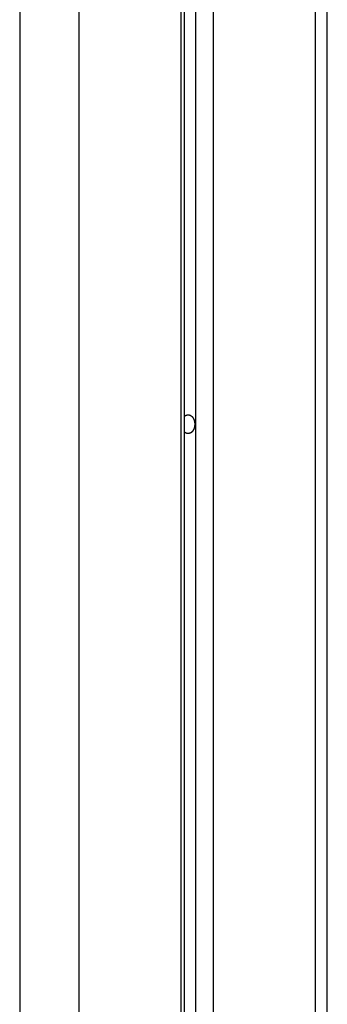
# Model space of a CAD drawing. Extents: x -53 to 53, y -23 to 23.
# Drawn here: x -13 to -13, y 1 to 3 of the extents above; entities that cross this region are included whole.
import ezdxf

# ---------------------------------------------------------------- set-up
doc = ezdxf.new("R2010")
doc.units = 0
doc.layers.get('0').update_dxf_attribs({"linetype": 'CONTINUOUS'})

msp = doc.modelspace()

# ---------------------------------------------------------------- linework, layer by layer
at = {"color": 0}
for points in [[(-12.6695, 4.0383), (-12.6695, -1.1702)], [(-12.6695, 4.0383), (-12.6695, -1.1702)], [(-12.6695, 4.0383), (-12.6695, -1.1702)], [(-12.6695, 4.0383), (-12.6695, -1.1702)], [(-12.6695, 4.0383), (-12.6695, -1.1702)], [(-12.6695, 4.0383), (-12.6695, -1.1702)], [(-12.6695, 4.0383), (-12.6695, -1.1702)], [(-12.6695, 4.0383), (-12.6695, -1.1702)], [(-12.6695, 4.0383), (-12.6695, -1.1702)], [(-12.6695, 4.0383), (-12.6695, -1.1702)], [(-12.6695, 4.0383), (-12.6695, -1.1702)], [(-12.6695, 4.0383), (-12.6695, -1.1702)], [(-12.6695, 4.0383), (-12.6695, -1.1702)], [(-12.6695, 4.0383), (-12.6695, -1.1702)], [(-12.6695, 4.0383), (-12.6695, -1.1702)], [(-12.6695, 4.0383), (-12.6695, -1.1702)], [(-12.6695, 4.0383), (-12.6695, -1.1702)], [(-12.6695, 4.0383), (-12.6695, -1.1702)], [(-12.6695, 4.0383), (-12.6695, -1.1702)], [(-12.6695, 4.0383), (-12.6695, -1.1702)], [(-12.6695, 4.0383), (-12.6695, -1.1702)], [(-12.6403, -1.1702), (-12.6403, 4.0566)], [(-12.6403, -1.1702), (-12.6403, 4.0566)], [(-12.6403, -1.1702), (-12.6403, 4.0566)], [(-12.6403, -1.1702), (-12.6403, 4.0566)], [(-12.6403, -1.1702), (-12.6403, 4.0566)], [(-12.6403, -1.1702), (-12.6403, 4.0566)], [(-12.6403, -1.1702), (-12.6403, 4.0566)], [(-12.6403, -1.1702), (-12.6403, 4.0566)], [(-12.6403, -1.1702), (-12.6403, 4.0566)], [(-12.6403, -1.1702), (-12.6403, 4.0566)], [(-12.6403, -1.1702), (-12.6403, 4.0566)], [(-12.6403, -1.1702), (-12.6403, 4.0566)], [(-12.6403, -1.1702), (-12.6403, 4.0566)], [(-12.6403, -1.1702), (-12.6403, 4.0566)], [(-12.6403, -1.1702), (-12.6403, 4.0566)], [(-12.6403, -1.1702), (-12.6403, 4.0566)], [(-12.6403, -1.1702), (-12.6403, 4.0566)], [(-12.6403, -1.1702), (-12.6403, 4.0566)], [(-12.6403, -1.1702), (-12.6403, 4.0566)], [(-12.6403, -1.1702), (-12.6403, 4.0566)], [(-12.6403, -1.1702), (-12.6403, 4.0566)], [(-12.9135, 3.872), (-12.9135, -0.5387)], [(-12.9135, 3.872), (-12.9135, -0.5387)], [(-12.9135, 3.872), (-12.9135, -0.5387)], [(-12.9135, 3.872), (-12.9135, -0.5387)], [(-12.9135, 3.872), (-12.9135, -0.5387)], [(-12.9135, 3.872), (-12.9135, -0.5387)], [(-12.9135, 3.872), (-12.9135, -0.5387)], [(-12.9135, 3.872), (-12.9135, -0.5387)], [(-12.9135, 3.872), (-12.9135, -0.5387)], [(-12.9135, 3.872), (-12.9135, -0.5387)], [(-12.9135, 3.872), (-12.9135, -0.5387)], [(-12.9135, 3.872), (-12.9135, -0.5387)], [(-12.9135, 3.872), (-12.9135, -0.5387)], [(-12.9135, 3.872), (-12.9135, -0.5387)], [(-12.9135, 3.872), (-12.9135, -0.5387)], [(-12.9135, 3.872), (-12.9135, -0.5387)], [(-12.9135, 3.872), (-12.9135, -0.5387)], [(-12.9135, 3.872), (-12.9135, -0.5387)], [(-12.9135, 3.872), (-12.9135, -0.5387)], [(-12.9135, 3.872), (-12.9135, -0.5387)], [(-12.9135, 3.872), (-12.9135, -0.5387)], [(-12.9559, 3.8404), (-12.9559, -0.5387)], [(-12.9559, 3.8404), (-12.9559, -0.5387)], [(-12.9559, 3.8404), (-12.9559, -0.5387)], [(-12.9559, 3.8404), (-12.9559, -0.5387)], [(-12.9559, 3.8404), (-12.9559, -0.5387)], [(-12.9559, 3.8404), (-12.9559, -0.5387)], [(-12.9559, 3.8404), (-12.9559, -0.5387)], [(-12.9559, 3.8404), (-12.9559, -0.5387)], [(-12.9559, 3.8404), (-12.9559, -0.5387)], [(-12.9559, 3.8404), (-12.9559, -0.5387)], [(-12.9559, 3.8404), (-12.9559, -0.5387)], [(-12.9559, 3.8404), (-12.9559, -0.5387)], [(-12.9559, 3.8404), (-12.9559, -0.5387)], [(-12.9559, 3.8404), (-12.9559, -0.5387)], [(-12.9559, 3.8404), (-12.9559, -0.5387)], [(-12.9559, 3.8404), (-12.9559, -0.5387)], [(-12.9559, 3.8404), (-12.9559, -0.5387)], [(-12.9559, 3.8404), (-12.9559, -0.5387)], [(-12.9559, 3.8404), (-12.9559, -0.5387)], [(-12.9559, 3.8404), (-12.9559, -0.5387)], [(-12.9559, 3.8404), (-12.9559, -0.5387)], [(-12.9913, 3.81), (-12.9913, -0.5492)], [(-12.9913, 3.81), (-12.9913, -0.5492)], [(-12.9913, 3.81), (-12.9913, -0.5492)], [(-12.9913, 3.81), (-12.9913, -0.5492)], [(-12.9913, 3.81), (-12.9913, -0.5492)], [(-12.9913, 3.81), (-12.9913, -0.5492)], [(-12.9913, 3.81), (-12.9913, -0.5492)], [(-12.9913, 3.81), (-12.9913, -0.5492)], [(-12.9913, 3.81), (-12.9913, -0.5492)], [(-12.9913, 3.81), (-12.9913, -0.5492)], [(-12.9913, 3.81), (-12.9913, -0.5492)], [(-12.9913, 3.81), (-12.9913, -0.5492)], [(-12.9913, 3.81), (-12.9913, -0.5492)], [(-12.9913, 3.81), (-12.9913, -0.5492)], [(-12.9913, 3.81), (-12.9913, -0.5492)], [(-12.9913, 3.81), (-12.9913, -0.5492)], [(-12.9913, 3.81), (-12.9913, -0.5492)], [(-12.9913, 3.81), (-12.9913, -0.5492)], [(-12.9913, 3.81), (-12.9913, -0.5492)], [(-12.9913, 3.81), (-12.9913, -0.5492)], [(-12.9913, 3.81), (-12.9913, -0.5492)], [(-12.9825, -0.5468), (-12.9825, 3.8156)], [(-12.9825, -0.5468), (-12.9825, 3.8156)], [(-12.9825, -0.5468), (-12.9825, 3.8156)], [(-12.9825, -0.5468), (-12.9825, 3.8156)], [(-12.9825, -0.5468), (-12.9825, 3.8156)], [(-12.9825, -0.5468), (-12.9825, 3.8156)], [(-12.9825, -0.5468), (-12.9825, 3.8156)], [(-12.9825, -0.5468), (-12.9825, 3.8156)], [(-12.9825, -0.5468), (-12.9825, 3.8156)], [(-12.9825, -0.5468), (-12.9825, 3.8156)], [(-12.9825, -0.5468), (-12.9825, 3.8156)], [(-12.9825, -0.5468), (-12.9825, 3.8156)], [(-12.9825, -0.5468), (-12.9825, 3.8156)], [(-12.9825, -0.5468), (-12.9825, 3.8156)], [(-12.9825, -0.5468), (-12.9825, 3.8156)], [(-12.9825, -0.5468), (-12.9825, 3.8156)], [(-12.9825, -0.5468), (-12.9825, 3.8156)], [(-12.9825, -0.5468), (-12.9825, 3.8156)], [(-12.9825, -0.5468), (-12.9825, 3.8156)], [(-12.9825, -0.5468), (-12.9825, 3.8156)], [(-12.9825, -0.5468), (-12.9825, 3.8156)], [(-13.2352, 3.6117), (-13.2352, -1.2143)], [(-13.2352, 3.6117), (-13.2352, -1.2143)], [(-13.2352, 3.6117), (-13.2352, -1.2143)], [(-13.2352, 3.6117), (-13.2352, -1.2143)], [(-13.2352, 3.6117), (-13.2352, -1.2143)], [(-13.2352, 3.6117), (-13.2352, -1.2143)], [(-13.2352, 3.6117), (-13.2352, -1.2143)], [(-13.2352, 3.6117), (-13.2352, -1.2143)], [(-13.2352, 3.6117), (-13.2352, -1.2143)], [(-13.2352, 3.6117), (-13.2352, -1.2143)], [(-13.2352, 3.6117), (-13.2352, -1.2143)], [(-13.2352, 3.6117), (-13.2352, -1.2143)], [(-13.2352, 3.6117), (-13.2352, -1.2143)], [(-13.2352, 3.6117), (-13.2352, -1.2143)], [(-13.2352, 3.6117), (-13.2352, -1.2143)], [(-13.2352, 3.6117), (-13.2352, -1.2143)], [(-13.2352, 3.6117), (-13.2352, -1.2143)], [(-13.2352, 3.6117), (-13.2352, -1.2143)], [(-13.2352, 3.6117), (-13.2352, -1.2143)], [(-13.2352, 3.6117), (-13.2352, -1.2143)], [(-13.2352, 3.6117), (-13.2352, -1.2143)], [(-13.3767, 3.481), (-13.3767, -1.2715)], [(-13.3767, 3.481), (-13.3767, -1.2715)], [(-13.3767, 3.481), (-13.3767, -1.2715)], [(-13.3767, 3.481), (-13.3767, -1.2715)], [(-13.3767, 3.481), (-13.3767, -1.2715)], [(-13.3767, 3.481), (-13.3767, -1.2715)], [(-13.3767, 3.481), (-13.3767, -1.2715)], [(-13.3767, 3.481), (-13.3767, -1.2715)], [(-13.3767, 3.481), (-13.3767, -1.2715)], [(-13.3767, 3.481), (-13.3767, -1.2715)], [(-13.3767, 3.481), (-13.3767, -1.2715)], [(-13.3767, 3.481), (-13.3767, -1.2715)], [(-13.3767, 3.481), (-13.3767, -1.2715)], [(-13.3767, 3.481), (-13.3767, -1.2715)], [(-13.3767, 3.481), (-13.3767, -1.2715)], [(-13.3767, 3.481), (-13.3767, -1.2715)], [(-13.3767, 3.481), (-13.3767, -1.2715)], [(-13.3767, 3.481), (-13.3767, -1.2715)], [(-13.3767, 3.481), (-13.3767, -1.2715)], [(-13.3767, 3.481), (-13.3767, -1.2715)], [(-13.3767, 3.481), (-13.3767, -1.2715)], [(-12.9825, 2.3), (-12.982, 2.3004), (-12.982, 2.3004), (-12.9817, 2.3004), (-12.9817, 2.3004), (-12.9817, 2.3004), (-12.9817, 2.3004), (-12.9817, 2.3004), (-12.9817, 2.3004), (-12.9817, 2.3004), (-12.9817, 2.3006), (-12.9815, 2.3006), (-12.9815, 2.3006), (-12.9815, 2.3006), (-12.9815, 2.3006), (-12.9815, 2.3006), (-12.9815, 2.3006), (-12.9815, 2.3006), (-12.9815, 2.3009), (-12.9815, 2.3009), (-12.9812, 2.3009), (-12.9812, 2.3009), (-12.9812, 2.3009), (-12.9812, 2.3009), (-12.9812, 2.3009), (-12.9812, 2.3009), (-12.9812, 2.3009), (-12.9812, 2.301), (-12.981, 2.301), (-12.981, 2.301), (-12.981, 2.301), (-12.981, 2.301), (-12.981, 2.301), (-12.981, 2.301), (-12.981, 2.301), (-12.981, 2.3013), (-12.981, 2.3013), (-12.9807, 2.3013), (-12.9807, 2.3013), (-12.9807, 2.3013), (-12.9807, 2.3013), (-12.9807, 2.3013), (-12.9807, 2.3013), (-12.9807, 2.3013), (-12.9807, 2.3013), (-12.9805, 2.3013), (-12.9805, 2.3013), (-12.9805, 2.3013), (-12.9805, 2.3013), (-12.9805, 2.3013), (-12.9805, 2.3013), (-12.9805, 2.3013), (-12.9805, 2.3016), (-12.9805, 2.3016), (-12.9802, 2.3016), (-12.9802, 2.3016), (-12.9802, 2.3016), (-12.9802, 2.3016), (-12.9802, 2.3016), (-12.9802, 2.3016), (-12.9802, 2.3016), (-12.9802, 2.3017), (-12.9799, 2.3017), (-12.9799, 2.3017), (-12.9799, 2.3017), (-12.9799, 2.3017), (-12.9799, 2.3017), (-12.9799, 2.3017), (-12.9799, 2.3017), (-12.9799, 2.302), (-12.9799, 2.302), (-12.9796, 2.302), (-12.9796, 2.302), (-12.9796, 2.302), (-12.9796, 2.302), (-12.9796, 2.302), (-12.9796, 2.302), (-12.9796, 2.302), (-12.9796, 2.302), (-12.9793, 2.302), (-12.9793, 2.302), (-12.9793, 2.302), (-12.9793, 2.302), (-12.9793, 2.302), (-12.9793, 2.302), (-12.9793, 2.302), (-12.9793, 2.3023), (-12.9793, 2.3023), (-12.979, 2.3023), (-12.979, 2.3023), (-12.979, 2.3023), (-12.979, 2.3023), (-12.979, 2.3023), (-12.979, 2.3023), (-12.979, 2.3023), (-12.979, 2.3023), (-12.9788, 2.3023), (-12.9788, 2.3023), (-12.9788, 2.3023), (-12.9788, 2.3023), (-12.9788, 2.3023), (-12.9788, 2.3023), (-12.9788, 2.3023), (-12.9788, 2.3026), (-12.9788, 2.3026), (-12.9785, 2.3026), (-12.9785, 2.3026), (-12.9785, 2.3026), (-12.9785, 2.3026), (-12.9784, 2.3026), (-12.9784, 2.3026), (-12.9784, 2.3026), (-12.9784, 2.3026), (-12.9781, 2.3026), (-12.9781, 2.3026), (-12.9781, 2.3026), (-12.9781, 2.3026), (-12.9781, 2.3026), (-12.9781, 2.3026), (-12.9781, 2.3026), (-12.9781, 2.3029), (-12.9781, 2.3029), (-12.9778, 2.3029), (-12.9778, 2.3029), (-12.9778, 2.3029), (-12.9778, 2.3029), (-12.9778, 2.3029), (-12.9778, 2.3029), (-12.9778, 2.3029), (-12.9778, 2.3029), (-12.9775, 2.3029), (-12.9775, 2.3029), (-12.9775, 2.3029), (-12.9775, 2.3029), (-12.9775, 2.3029), (-12.9775, 2.3029), (-12.9775, 2.3029), (-12.9775, 2.3031), (-12.9775, 2.3031), (-12.9772, 2.3031), (-12.9772, 2.3031), (-12.9772, 2.3031), (-12.9772, 2.3031), (-12.9772, 2.3031), (-12.9772, 2.3031), (-12.9772, 2.3031), (-12.9772, 2.3031), (-12.9769, 2.3031), (-12.9769, 2.3031), (-12.9769, 2.3031), (-12.9769, 2.3031), (-12.9769, 2.3031), (-12.9769, 2.3031), (-12.9769, 2.3031), (-12.9769, 2.3034), (-12.9769, 2.3034), (-12.9766, 2.3034), (-12.9766, 2.3034), (-12.9766, 2.3034), (-12.9766, 2.3034), (-12.9765, 2.3034), (-12.9765, 2.3034), (-12.9765, 2.3034), (-12.9765, 2.3034), (-12.9762, 2.3034), (-12.9762, 2.3034), (-12.9762, 2.3034), (-12.9762, 2.3034), (-12.9762, 2.3034), (-12.9762, 2.3034), (-12.9762, 2.3034), (-12.9762, 2.3035), (-12.9762, 2.3035), (-12.9759, 2.3035), (-12.9759, 2.3035), (-12.9759, 2.3035), (-12.9759, 2.3035), (-12.9758, 2.3035), (-12.9758, 2.3035), (-12.9758, 2.3035), (-12.9758, 2.3035), (-12.9755, 2.3035), (-12.9755, 2.3035), (-12.9755, 2.3035), (-12.9755, 2.3035), (-12.9755, 2.3035), (-12.9755, 2.3035), (-12.9755, 2.3035), (-12.9755, 2.3037), (-12.9755, 2.3037), (-12.9752, 2.3037), (-12.9752, 2.3037), (-12.9752, 2.3037), (-12.9752, 2.3037), (-12.9752, 2.3037), (-12.9752, 2.3037), (-12.9752, 2.3037), (-12.9752, 2.3037), (-12.9749, 2.3037), (-12.9749, 2.3037), (-12.9749, 2.3037), (-12.9749, 2.3037), (-12.9749, 2.3037), (-12.9749, 2.3037), (-12.9749, 2.3037), (-12.9749, 2.3038), (-12.9749, 2.3038), (-12.9746, 2.3038), (-12.9746, 2.3038), (-12.9746, 2.3038), (-12.9746, 2.3038), (-12.9745, 2.3038), (-12.9745, 2.3038), (-12.9745, 2.3038), (-12.9745, 2.3038), (-12.9742, 2.3038), (-12.9742, 2.3038), (-12.9742, 2.3038), (-12.9742, 2.3038), (-12.9742, 2.3038), (-12.9742, 2.3038), (-12.9742, 2.3038), (-12.9742, 2.3038), (-12.9742, 2.3038), (-12.9739, 2.3038), (-12.9739, 2.3038), (-12.9739, 2.3038), (-12.9739, 2.3038), (-12.9737, 2.3038), (-12.9737, 2.3038), (-12.9737, 2.3038), (-12.9737, 2.3038), (-12.9734, 2.3038), (-12.9734, 2.3038), (-12.9734, 2.3038), (-12.9734, 2.3038), (-12.9734, 2.3038), (-12.9734, 2.3038), (-12.9734, 2.3038), (-12.9734, 2.3038), (-12.9734, 2.3038), (-12.9731, 2.3038), (-12.9731, 2.3038), (-12.9731, 2.3038), (-12.9731, 2.3038), (-12.973, 2.3038), (-12.973, 2.3038), (-12.973, 2.3038), (-12.973, 2.3038), (-12.9727, 2.3038), (-12.9727, 2.3038), (-12.9727, 2.3038), (-12.9727, 2.3038), (-12.9727, 2.3038), (-12.9727, 2.3038), (-12.9727, 2.3038), (-12.9727, 2.3038), (-12.9727, 2.3038), (-12.9724, 2.3037), (-12.9724, 2.3037), (-12.9724, 2.3037), (-12.9724, 2.3037), (-12.9723, 2.3037), (-12.9723, 2.3037), (-12.9723, 2.3037), (-12.9723, 2.3037), (-12.972, 2.3037), (-12.972, 2.3037), (-12.972, 2.3037), (-12.972, 2.3037), (-12.972, 2.3037), (-12.972, 2.3037), (-12.972, 2.3037), (-12.972, 2.3037), (-12.972, 2.3037), (-12.9717, 2.3036), (-12.9717, 2.3036), (-12.9717, 2.3036), (-12.9717, 2.3036), (-12.9716, 2.3036), (-12.9716, 2.3036), (-12.9716, 2.3036), (-12.9716, 2.3036), (-12.9713, 2.3036), (-12.9713, 2.3036), (-12.9713, 2.3036), (-12.9713, 2.3036), (-12.9713, 2.3036), (-12.9713, 2.3036), (-12.9713, 2.3036), (-12.9713, 2.3036), (-12.9713, 2.3036), (-12.971, 2.3034), (-12.971, 2.3034), (-12.971, 2.3034), (-12.971, 2.3034), (-12.9708, 2.3034), (-12.9708, 2.3034), (-12.9708, 2.3034), (-12.9708, 2.3034), (-12.9705, 2.3034), (-12.9705, 2.3034), (-12.9705, 2.3034), (-12.9705, 2.3034), (-12.9705, 2.3034), (-12.9705, 2.3034), (-12.9705, 2.3034), (-12.9705, 2.3034), (-12.9705, 2.3034), (-12.9702, 2.3032), (-12.9702, 2.3032), (-12.9702, 2.3032), (-12.9702, 2.3032), (-12.9701, 2.3032), (-12.9701, 2.3032), (-12.9701, 2.3032), (-12.9701, 2.3032), (-12.9698, 2.3032), (-12.9698, 2.3032), (-12.9698, 2.3032), (-12.9698, 2.3032), (-12.9698, 2.3032), (-12.9698, 2.3032), (-12.9698, 2.3032), (-12.9698, 2.3032), (-12.9698, 2.3032), (-12.9695, 2.3029), (-12.9695, 2.3029), (-12.9695, 2.3029), (-12.9695, 2.3029), (-12.9694, 2.3029), (-12.9694, 2.3029), (-12.9694, 2.3029), (-12.9694, 2.3029), (-12.9691, 2.3029), (-12.9691, 2.3029), (-12.9691, 2.3029), (-12.9691, 2.3029), (-12.9691, 2.3029), (-12.9691, 2.3029), (-12.9691, 2.3029), (-12.9691, 2.3029), (-12.9691, 2.3029), (-12.9688, 2.3026), (-12.9688, 2.3026), (-12.9688, 2.3026), (-12.9688, 2.3026), (-12.9687, 2.3026), (-12.9687, 2.3026), (-12.9687, 2.3026), (-12.9687, 2.3026), (-12.9684, 2.3026), (-12.9684, 2.3026), (-12.9684, 2.3026), (-12.9684, 2.3026), (-12.9684, 2.3026), (-12.9684, 2.3026), (-12.9684, 2.3026), (-12.9684, 2.3026), (-12.9684, 2.3026), (-12.9681, 2.3023), (-12.9681, 2.3023), (-12.9681, 2.3023), (-12.9681, 2.3023), (-12.968, 2.3023), (-12.968, 2.3023), (-12.968, 2.3023), (-12.968, 2.3023), (-12.9677, 2.3022), (-12.9677, 2.3022), (-12.9677, 2.3022), (-12.9677, 2.3022), (-12.9677, 2.3022), (-12.9677, 2.3022), (-12.9677, 2.3022), (-12.9677, 2.3022), (-12.9677, 2.3022), (-12.9674, 2.3019), (-12.9674, 2.3019), (-12.9674, 2.3019), (-12.9674, 2.3019), (-12.9673, 2.3019), (-12.9673, 2.3019), (-12.9673, 2.3019), (-12.9673, 2.3019), (-12.967, 2.3018), (-12.967, 2.3018), (-12.967, 2.3018), (-12.967, 2.3018), (-12.967, 2.3018), (-12.967, 2.3018), (-12.967, 2.3018), (-12.967, 2.3018), (-12.967, 2.3018), (-12.9667, 2.3015), (-12.9667, 2.3015), (-12.9667, 2.3015), (-12.9667, 2.3015), (-12.9666, 2.3015), (-12.9666, 2.3015), (-12.9666, 2.3015), (-12.9666, 2.3015), (-12.9663, 2.3013), (-12.9663, 2.3013), (-12.9663, 2.3013), (-12.9663, 2.3013), (-12.9663, 2.3013), (-12.9663, 2.3013), (-12.9663, 2.3013), (-12.9663, 2.3013), (-12.9663, 2.3013), (-12.966, 2.301), (-12.966, 2.301), (-12.966, 2.301), (-12.966, 2.301), (-12.9659, 2.301), (-12.9659, 2.301), (-12.9659, 2.301), (-12.9659, 2.301), (-12.9656, 2.3008), (-12.9656, 2.3008), (-12.9656, 2.3008), (-12.9656, 2.3008), (-12.9656, 2.3008), (-12.9656, 2.3008), (-12.9656, 2.3008), (-12.9656, 2.3008), (-12.9656, 2.3008), (-12.9653, 2.3005), (-12.9653, 2.3005), (-12.9653, 2.3005), (-12.9653, 2.3005), (-12.9653, 2.3005), (-12.9653, 2.3005), (-12.9653, 2.3005), (-12.9653, 2.3005), (-12.965, 2.3002), (-12.965, 2.3002), (-12.965, 2.3002), (-12.965, 2.3002), (-12.965, 2.3002), (-12.965, 2.3002), (-12.965, 2.3002), (-12.965, 2.3002), (-12.965, 2.3002), (-12.9647, 2.2999), (-12.9647, 2.2999), (-12.9647, 2.2999), (-12.9647, 2.2999), (-12.9646, 2.2999), (-12.9646, 2.2999), (-12.9646, 2.2999), (-12.9646, 2.2999), (-12.9643, 2.2996), (-12.9643, 2.2996), (-12.9643, 2.2996), (-12.9643, 2.2996), (-12.9643, 2.2996), (-12.9643, 2.2996), (-12.9643, 2.2996), (-12.9643, 2.2996), (-12.9643, 2.2996), (-12.964, 2.2993), (-12.964, 2.2993), (-12.964, 2.2993), (-12.964, 2.2993), (-12.964, 2.2993), (-12.964, 2.2993), (-12.964, 2.2993), (-12.964, 2.2993), (-12.9637, 2.299), (-12.9637, 2.299), (-12.9637, 2.299), (-12.9637, 2.299), (-12.9637, 2.299), (-12.9637, 2.299), (-12.9637, 2.299), (-12.9637, 2.299), (-12.9637, 2.299), (-12.9634, 2.2987), (-12.9634, 2.2987), (-12.9634, 2.2987), (-12.9634, 2.2987), (-12.9634, 2.2986), (-12.9634, 2.2986), (-12.9634, 2.2986), (-12.9634, 2.2986), (-12.9631, 2.2983), (-12.9631, 2.2983), (-12.9631, 2.2983), (-12.9631, 2.2983), (-12.9631, 2.2983), (-12.9631, 2.2983), (-12.9631, 2.2983), (-12.9631, 2.2983), (-12.9631, 2.2983), (-12.9628, 2.298), (-12.9628, 2.298), (-12.9628, 2.298), (-12.9628, 2.298), (-12.9628, 2.2979), (-12.9628, 2.2979), (-12.9628, 2.2979), (-12.9628, 2.2979), (-12.9626, 2.2976), (-12.9626, 2.2976), (-12.9626, 2.2976), (-12.9626, 2.2976), (-12.9626, 2.2976), (-12.9626, 2.2976), (-12.9626, 2.2976), (-12.9626, 2.2976), (-12.9626, 2.2976), (-12.9623, 2.2973), (-12.9623, 2.2973), (-12.9623, 2.2973), (-12.9623, 2.2973), (-12.9623, 2.2971), (-12.9623, 2.2971), (-12.9623, 2.2971), (-12.9623, 2.2971), (-12.9621, 2.2968), (-12.9621, 2.2968), (-12.9621, 2.2968), (-12.9621, 2.2968), (-12.9621, 2.2968), (-12.9621, 2.2968), (-12.9621, 2.2968), (-12.9621, 2.2968), (-12.9621, 2.2968), (-12.9618, 2.2965), (-12.9618, 2.2965), (-12.9618, 2.2965), (-12.9618, 2.2965), (-12.9618, 2.2963), (-12.9618, 2.2963), (-12.9618, 2.2963), (-12.9618, 2.2963), (-12.9616, 2.296), (-12.9616, 2.296), (-12.9616, 2.296), (-12.9616, 2.296), (-12.9616, 2.296), (-12.9616, 2.296), (-12.9616, 2.296), (-12.9616, 2.296), (-12.9616, 2.296), (-12.9613, 2.2957), (-12.9613, 2.2957), (-12.9613, 2.2957), (-12.9613, 2.2957), (-12.9613, 2.2955), (-12.9613, 2.2955), (-12.9613, 2.2955), (-12.9613, 2.2955), (-12.9611, 2.2952), (-12.9611, 2.2952), (-12.9611, 2.2952), (-12.9611, 2.2952), (-12.9611, 2.2952), (-12.9611, 2.2952), (-12.9611, 2.2952), (-12.9611, 2.2952), (-12.9611, 2.2952), (-12.9608, 2.2949), (-12.9608, 2.2949), (-12.9608, 2.2949), (-12.9608, 2.2949), (-12.9608, 2.2947), (-12.9608, 2.2947), (-12.9608, 2.2947), (-12.9608, 2.2947), (-12.9607, 2.2944), (-12.9607, 2.2944), (-12.9607, 2.2944), (-12.9607, 2.2944), (-12.9607, 2.2944), (-12.9607, 2.2944), (-12.9607, 2.2944), (-12.9607, 2.2944), (-12.9607, 2.2944), (-12.9604, 2.2941), (-12.9604, 2.2941), (-12.9604, 2.2941), (-12.9604, 2.2941), (-12.9604, 2.2938), (-12.9604, 2.2938), (-12.9604, 2.2938), (-12.9604, 2.2938), (-12.9602, 2.2935), (-12.9602, 2.2935), (-12.9602, 2.2935), (-12.9602, 2.2935), (-12.9602, 2.2935), (-12.9602, 2.2935), (-12.9602, 2.2935), (-12.9602, 2.2935), (-12.9602, 2.2935), (-12.9599, 2.2932), (-12.9599, 2.2932), (-12.9599, 2.2932), (-12.9599, 2.2932), (-12.9599, 2.293), (-12.9599, 2.293), (-12.9599, 2.293), (-12.9599, 2.293), (-12.9599, 2.2927), (-12.9599, 2.2927), (-12.9599, 2.2927), (-12.9599, 2.2927), (-12.9599, 2.2927), (-12.9599, 2.2927), (-12.9599, 2.2927), (-12.9599, 2.2927), (-12.9599, 2.2927), (-12.9596, 2.2924), (-12.9596, 2.2924), (-12.9596, 2.2924), (-12.9596, 2.2924), (-12.9596, 2.2921), (-12.9596, 2.2921), (-12.9596, 2.2921), (-12.9596, 2.2921), (-12.9595, 2.2918), (-12.9595, 2.2918), (-12.9595, 2.2918), (-12.9595, 2.2918), (-12.9595, 2.2918), (-12.9595, 2.2918), (-12.9595, 2.2918), (-12.9595, 2.2918), (-12.9595, 2.2918), (-12.9592, 2.2915), (-12.9592, 2.2915), (-12.9592, 2.2915), (-12.9592, 2.2915), (-12.9592, 2.2912), (-12.9592, 2.2912), (-12.9592, 2.2912), (-12.9592, 2.2912), (-12.9592, 2.2909), (-12.9592, 2.2909), (-12.9592, 2.2909), (-12.9592, 2.2909), (-12.9592, 2.2909), (-12.9592, 2.2909), (-12.9592, 2.2909), (-12.9592, 2.2909), (-12.9592, 2.2909), (-12.9589, 2.2906), (-12.9589, 2.2906), (-12.9589, 2.2906), (-12.9589, 2.2906), (-12.9589, 2.2903), (-12.9589, 2.2903), (-12.9589, 2.2903), (-12.9589, 2.2903), (-12.9589, 2.29), (-12.9589, 2.29), (-12.9589, 2.29), (-12.9589, 2.29), (-12.9589, 2.29), (-12.9589, 2.29), (-12.9589, 2.29), (-12.9589, 2.29), (-12.9589, 2.29), (-12.9587, 2.2897), (-12.9587, 2.2897), (-12.9587, 2.2897), (-12.9587, 2.2897), (-12.9587, 2.2894), (-12.9587, 2.2894), (-12.9587, 2.2894), (-12.9587, 2.2894), (-12.9587, 2.2891), (-12.9587, 2.2891), (-12.9587, 2.2891), (-12.9587, 2.2891), (-12.9587, 2.2891), (-12.9587, 2.2891), (-12.9587, 2.2891), (-12.9587, 2.2891), (-12.9587, 2.2891), (-12.9585, 2.2888), (-12.9585, 2.2888), (-12.9585, 2.2888), (-12.9585, 2.2888), (-12.9585, 2.2885), (-12.9585, 2.2885), (-12.9585, 2.2885), (-12.9585, 2.2885), (-12.9585, 2.2882), (-12.9585, 2.2882), (-12.9585, 2.2882), (-12.9585, 2.2882), (-12.9585, 2.2882), (-12.9585, 2.2882), (-12.9585, 2.2882), (-12.9585, 2.2882), (-12.9585, 2.2882), (-12.9583, 2.2879), (-12.9583, 2.2879), (-12.9583, 2.2879), (-12.9583, 2.2879), (-12.9583, 2.2876), (-12.9583, 2.2876), (-12.9583, 2.2876), (-12.9583, 2.2876), (-12.9583, 2.2873), (-12.9583, 2.2873), (-12.9583, 2.2873), (-12.9583, 2.2873), (-12.9583, 2.2873), (-12.9583, 2.2873), (-12.9583, 2.2873), (-12.9583, 2.2873), (-12.9583, 2.2873), (-12.9581, 2.287), (-12.9581, 2.287), (-12.9581, 2.287), (-12.9581, 2.287), (-12.9581, 2.2868), (-12.9581, 2.2868), (-12.9581, 2.2868), (-12.9581, 2.2868), (-12.9581, 2.2865), (-12.9581, 2.2865), (-12.9581, 2.2865), (-12.9581, 2.2865), (-12.9581, 2.2865), (-12.9581, 2.2865), (-12.9581, 2.2865), (-12.9581, 2.2865), (-12.9581, 2.2865), (-12.958, 2.2862), (-12.958, 2.2862), (-12.958, 2.2862), (-12.958, 2.2862), (-12.958, 2.286), (-12.958, 2.286), (-12.958, 2.286), (-12.958, 2.286), (-12.958, 2.2857), (-12.958, 2.2857), (-12.958, 2.2857), (-12.958, 2.2857), (-12.958, 2.2857), (-12.958, 2.2857), (-12.958, 2.2857), (-12.958, 2.2857), (-12.958, 2.2857), (-12.9579, 2.2854), (-12.9579, 2.2854), (-12.9579, 2.2854), (-12.9579, 2.2854), (-12.9579, 2.2851), (-12.9579, 2.2851), (-12.9579, 2.2851), (-12.9579, 2.2851), (-12.9579, 2.2848), (-12.9579, 2.2848), (-12.9579, 2.2848), (-12.9579, 2.2848), (-12.9579, 2.2847), (-12.9579, 2.2847), (-12.9579, 2.2847), (-12.9579, 2.2847), (-12.9579, 2.2847), (-12.9578, 2.2844), (-12.9578, 2.2844), (-12.9578, 2.2841), (-12.9578, 2.2841), (-12.9578, 2.2838), (-12.9578, 2.2838), (-12.9578, 2.2838), (-12.9578, 2.2838), (-12.9578, 2.2835), (-12.9578, 2.2835), (-12.9578, 2.2835), (-12.9578, 2.2835), (-12.9578, 2.2832), (-12.9578, 2.2832), (-12.9578, 2.2832), (-12.9578, 2.2832), (-12.9578, 2.2832), (-12.9577, 2.2829), (-12.9577, 2.2829), (-12.9577, 2.2826), (-12.9577, 2.2826), (-12.9577, 2.2823), (-12.9577, 2.2823), (-12.9577, 2.2822), (-12.9577, 2.2822), (-12.9577, 2.2819), (-12.9577, 2.2819), (-12.9577, 2.2816), (-12.9577, 2.2816), (-12.9577, 2.2813), (-12.9577, 2.2813), (-12.9577, 2.2813), (-12.9577, 2.2813)], [(-12.9577, 2.2813), (-12.9577, 2.2805), (-12.9577, 2.2805), (-12.9577, 2.2802), (-12.9577, 2.2802), (-12.9577, 2.2802), (-12.9577, 2.2802), (-12.9577, 2.28), (-12.9577, 2.28), (-12.9577, 2.28), (-12.9577, 2.28), (-12.9577, 2.2797), (-12.9577, 2.2797), (-12.9577, 2.2797), (-12.9577, 2.2797), (-12.9577, 2.2797), (-12.9577, 2.2797), (-12.9577, 2.2797), (-12.9577, 2.2797), (-12.9577, 2.2797), (-12.9577, 2.2794), (-12.9577, 2.2794), (-12.9577, 2.2794), (-12.9577, 2.2794), (-12.9577, 2.2791), (-12.9577, 2.2791), (-12.9577, 2.2791), (-12.9577, 2.2791), (-12.9577, 2.2788), (-12.9577, 2.2788), (-12.9577, 2.2788), (-12.9577, 2.2788), (-12.9577, 2.2788), (-12.9577, 2.2788), (-12.9577, 2.2788), (-12.9578, 2.2788), (-12.9578, 2.2788), (-12.9578, 2.2785), (-12.9578, 2.2785), (-12.9578, 2.2785), (-12.9578, 2.2785), (-12.9578, 2.2783), (-12.9578, 2.2783), (-12.9578, 2.2783), (-12.9578, 2.2783), (-12.9578, 2.278), (-12.9578, 2.278), (-12.9578, 2.278), (-12.9578, 2.278), (-12.9578, 2.278), (-12.9578, 2.278), (-12.9578, 2.278), (-12.9579, 2.278), (-12.9579, 2.278), (-12.9579, 2.2777), (-12.9579, 2.2777), (-12.9579, 2.2777), (-12.9579, 2.2777), (-12.9579, 2.2774), (-12.9579, 2.2774), (-12.9579, 2.2774), (-12.9579, 2.2774), (-12.9579, 2.2771), (-12.9579, 2.2771), (-12.9579, 2.2771), (-12.9579, 2.2771), (-12.9579, 2.2771), (-12.9579, 2.2771), (-12.9579, 2.2771), (-12.958, 2.2771), (-12.958, 2.2771), (-12.958, 2.2768), (-12.958, 2.2768), (-12.958, 2.2768), (-12.958, 2.2768), (-12.958, 2.2765), (-12.958, 2.2765), (-12.958, 2.2765), (-12.958, 2.2765), (-12.958, 2.2762), (-12.958, 2.2762), (-12.958, 2.2762), (-12.958, 2.2762), (-12.958, 2.2762), (-12.958, 2.2762), (-12.958, 2.2762), (-12.9581, 2.2762), (-12.9581, 2.2762), (-12.9581, 2.2759), (-12.9581, 2.2759), (-12.9581, 2.2759), (-12.9581, 2.2759), (-12.9581, 2.2756), (-12.9581, 2.2756), (-12.9581, 2.2756), (-12.9581, 2.2756), (-12.9581, 2.2753), (-12.9581, 2.2753), (-12.9581, 2.2753), (-12.9581, 2.2753), (-12.9581, 2.2753), (-12.9581, 2.2753), (-12.9581, 2.2753), (-12.9583, 2.2753), (-12.9583, 2.2753), (-12.9583, 2.275), (-12.9583, 2.275), (-12.9583, 2.275), (-12.9583, 2.275), (-12.9583, 2.2747), (-12.9583, 2.2747), (-12.9583, 2.2747), (-12.9583, 2.2747), (-12.9583, 2.2744), (-12.9583, 2.2744), (-12.9583, 2.2744), (-12.9583, 2.2744), (-12.9583, 2.2744), (-12.9583, 2.2744), (-12.9583, 2.2744), (-12.9585, 2.2744), (-12.9585, 2.2744), (-12.9585, 2.2741), (-12.9585, 2.2741), (-12.9585, 2.2741), (-12.9585, 2.2741), (-12.9585, 2.2739), (-12.9585, 2.2739), (-12.9585, 2.2739), (-12.9585, 2.2739), (-12.9585, 2.2736), (-12.9585, 2.2736), (-12.9585, 2.2736), (-12.9585, 2.2736), (-12.9585, 2.2736), (-12.9585, 2.2736), (-12.9585, 2.2736), (-12.9587, 2.2736), (-12.9587, 2.2736), (-12.9587, 2.2733), (-12.9587, 2.2733), (-12.9587, 2.2733), (-12.9587, 2.2733), (-12.9587, 2.273), (-12.9587, 2.273), (-12.9587, 2.273), (-12.9587, 2.273), (-12.9587, 2.2727), (-12.9587, 2.2727), (-12.9587, 2.2727), (-12.9587, 2.2727), (-12.9587, 2.2727), (-12.9587, 2.2727), (-12.9587, 2.2727), (-12.9589, 2.2727), (-12.9589, 2.2727), (-12.9589, 2.2724), (-12.9589, 2.2724), (-12.9589, 2.2724), (-12.9589, 2.2724), (-12.9589, 2.2721), (-12.9589, 2.2721), (-12.9589, 2.2721), (-12.9589, 2.2721), (-12.9589, 2.2718), (-12.9589, 2.2718), (-12.9589, 2.2718), (-12.9589, 2.2718), (-12.9589, 2.2718), (-12.9589, 2.2718), (-12.9589, 2.2718), (-12.9592, 2.2718), (-12.9592, 2.2718), (-12.9592, 2.2715), (-12.9592, 2.2715), (-12.9592, 2.2715), (-12.9592, 2.2715), (-12.9592, 2.2712), (-12.9592, 2.2712), (-12.9592, 2.2712), (-12.9592, 2.2712), (-12.9592, 2.2709), (-12.9592, 2.2709), (-12.9592, 2.2709), (-12.9592, 2.2709), (-12.9592, 2.2709), (-12.9592, 2.2709), (-12.9592, 2.2709), (-12.9595, 2.2709), (-12.9595, 2.2709), (-12.9595, 2.2706), (-12.9595, 2.2706), (-12.9595, 2.2706), (-12.9595, 2.2706), (-12.9595, 2.2703), (-12.9595, 2.2703), (-12.9595, 2.2703), (-12.9596, 2.2703), (-12.9596, 2.27), (-12.9596, 2.27), (-12.9596, 2.27), (-12.9596, 2.27), (-12.9596, 2.27), (-12.9596, 2.27), (-12.9596, 2.27), (-12.9599, 2.27), (-12.9599, 2.27), (-12.9599, 2.2697), (-12.9599, 2.2697), (-12.9599, 2.2697), (-12.9599, 2.2697), (-12.9599, 2.2694), (-12.9599, 2.2694), (-12.9599, 2.2694), (-12.9599, 2.2694), (-12.9599, 2.2691), (-12.9599, 2.2691), (-12.9599, 2.2691), (-12.9599, 2.2691), (-12.9599, 2.2691), (-12.9599, 2.2691), (-12.9599, 2.2691), (-12.9602, 2.2691), (-12.9602, 2.2691), (-12.9602, 2.2688), (-12.9602, 2.2688), (-12.9602, 2.2688), (-12.9602, 2.2688), (-12.9602, 2.2686), (-12.9602, 2.2686), (-12.9602, 2.2686), (-12.9604, 2.2686), (-12.9604, 2.2683), (-12.9604, 2.2683), (-12.9604, 2.2683), (-12.9604, 2.2683), (-12.9604, 2.2683), (-12.9604, 2.2683), (-12.9604, 2.2683), (-12.9607, 2.2683), (-12.9607, 2.2683), (-12.9607, 2.268), (-12.9607, 2.268), (-12.9607, 2.268), (-12.9607, 2.268), (-12.9607, 2.2678), (-12.9607, 2.2678), (-12.9607, 2.2678), (-12.9608, 2.2678), (-12.9608, 2.2675), (-12.9608, 2.2675), (-12.9608, 2.2675), (-12.9608, 2.2675), (-12.9608, 2.2675), (-12.9608, 2.2675), (-12.9608, 2.2675), (-12.9611, 2.2675), (-12.9611, 2.2675), (-12.9611, 2.2672), (-12.9611, 2.2672), (-12.9611, 2.2672), (-12.9611, 2.2672), (-12.9611, 2.2669), (-12.9611, 2.2669), (-12.9611, 2.2669), (-12.9613, 2.2669), (-12.9613, 2.2666), (-12.9613, 2.2666), (-12.9613, 2.2666), (-12.9613, 2.2666), (-12.9613, 2.2666), (-12.9613, 2.2666), (-12.9613, 2.2666), (-12.9616, 2.2666), (-12.9616, 2.2666), (-12.9616, 2.2663), (-12.9616, 2.2663), (-12.9616, 2.2663), (-12.9616, 2.2663), (-12.9616, 2.2662), (-12.9616, 2.2662), (-12.9616, 2.2662), (-12.9618, 2.2662), (-12.9618, 2.2659), (-12.9618, 2.2659), (-12.9618, 2.2659), (-12.9618, 2.2659), (-12.9618, 2.2659), (-12.9618, 2.2659), (-12.9618, 2.2659), (-12.9621, 2.2659), (-12.9621, 2.2659), (-12.9621, 2.2656), (-12.9621, 2.2656), (-12.9621, 2.2656), (-12.9621, 2.2656), (-12.9621, 2.2654), (-12.9621, 2.2654), (-12.9621, 2.2654), (-12.9623, 2.2654), (-12.9623, 2.2651), (-12.9623, 2.2651), (-12.9623, 2.2651), (-12.9623, 2.2651), (-12.9623, 2.2651), (-12.9623, 2.2651), (-12.9623, 2.2651), (-12.9626, 2.2651), (-12.9626, 2.2651), (-12.9626, 2.2648), (-12.9626, 2.2648), (-12.9626, 2.2648), (-12.9626, 2.2648), (-12.9626, 2.2647), (-12.9626, 2.2647), (-12.9626, 2.2647), (-12.9628, 2.2647), (-12.9628, 2.2644), (-12.9628, 2.2644), (-12.9628, 2.2644), (-12.9628, 2.2644), (-12.9628, 2.2644), (-12.9628, 2.2644), (-12.9628, 2.2644), (-12.9631, 2.2644), (-12.9631, 2.2644), (-12.9631, 2.2641), (-12.9631, 2.2641), (-12.9631, 2.2641), (-12.9631, 2.2641), (-12.9631, 2.264), (-12.9631, 2.264), (-12.9631, 2.264), (-12.9634, 2.264), (-12.9634, 2.2637), (-12.9634, 2.2637), (-12.9634, 2.2637), (-12.9634, 2.2637), (-12.9634, 2.2637), (-12.9634, 2.2637), (-12.9634, 2.2637), (-12.9637, 2.2637), (-12.9637, 2.2637), (-12.9637, 2.2634), (-12.9637, 2.2634), (-12.9637, 2.2634), (-12.9637, 2.2634), (-12.9637, 2.2634), (-12.9637, 2.2634), (-12.9637, 2.2634), (-12.964, 2.2634), (-12.964, 2.2631), (-12.964, 2.2631), (-12.964, 2.2631), (-12.964, 2.2631), (-12.964, 2.2631), (-12.964, 2.2631), (-12.964, 2.2631), (-12.9643, 2.2631), (-12.9643, 2.2631), (-12.9643, 2.2628), (-12.9643, 2.2628), (-12.9643, 2.2628), (-12.9643, 2.2628), (-12.9643, 2.2627), (-12.9643, 2.2627), (-12.9643, 2.2627), (-12.9646, 2.2627), (-12.9646, 2.2624), (-12.9646, 2.2624), (-12.9646, 2.2624), (-12.9647, 2.2624), (-12.9647, 2.2624), (-12.9647, 2.2624), (-12.9647, 2.2624), (-12.965, 2.2624), (-12.965, 2.2624), (-12.965, 2.2621), (-12.965, 2.2621), (-12.965, 2.2621), (-12.965, 2.2621), (-12.965, 2.2621), (-12.965, 2.2621), (-12.965, 2.2621), (-12.9653, 2.2621), (-12.9653, 2.2619), (-12.9653, 2.2619), (-12.9653, 2.2619), (-12.9653, 2.2619), (-12.9653, 2.2619), (-12.9653, 2.2619), (-12.9653, 2.2619), (-12.9656, 2.2619), (-12.9656, 2.2619), (-12.9656, 2.2616), (-12.9656, 2.2616), (-12.9656, 2.2616), (-12.9656, 2.2616), (-12.9656, 2.2616), (-12.9656, 2.2616), (-12.9656, 2.2616), (-12.9659, 2.2616), (-12.9659, 2.2614), (-12.9659, 2.2614), (-12.9659, 2.2614), (-12.966, 2.2614), (-12.966, 2.2614), (-12.966, 2.2614), (-12.966, 2.2614), (-12.9663, 2.2614), (-12.9663, 2.2614), (-12.9663, 2.2611), (-12.9663, 2.2611), (-12.9663, 2.2611), (-12.9663, 2.2611), (-12.9663, 2.2611), (-12.9663, 2.2611), (-12.9663, 2.2611), (-12.9666, 2.2611), (-12.9666, 2.2609), (-12.9666, 2.2609), (-12.9666, 2.2609), (-12.9667, 2.2609), (-12.9667, 2.2609), (-12.9667, 2.2609), (-12.9667, 2.2609), (-12.967, 2.2609), (-12.967, 2.2609), (-12.967, 2.2606), (-12.967, 2.2606), (-12.967, 2.2606), (-12.967, 2.2606), (-12.967, 2.2606), (-12.967, 2.2606), (-12.967, 2.2606), (-12.9673, 2.2606), (-12.9673, 2.2605), (-12.9673, 2.2605), (-12.9673, 2.2605), (-12.9674, 2.2605), (-12.9674, 2.2605), (-12.9674, 2.2605), (-12.9674, 2.2605), (-12.9677, 2.2605), (-12.9677, 2.2605), (-12.9677, 2.2602), (-12.9677, 2.2602), (-12.9677, 2.2602), (-12.9677, 2.2602), (-12.9677, 2.2602), (-12.9677, 2.2602), (-12.9677, 2.2602), (-12.968, 2.2602), (-12.968, 2.2601), (-12.968, 2.2601), (-12.968, 2.2601), (-12.9681, 2.2601), (-12.9681, 2.2601), (-12.9681, 2.2601), (-12.9681, 2.2601), (-12.9684, 2.2601), (-12.9684, 2.2601), (-12.9684, 2.2598), (-12.9684, 2.2598), (-12.9684, 2.2598), (-12.9684, 2.2598), (-12.9684, 2.2598), (-12.9684, 2.2598), (-12.9684, 2.2598), (-12.9687, 2.2598), (-12.9687, 2.2598), (-12.9687, 2.2598), (-12.9687, 2.2598), (-12.9688, 2.2598), (-12.9688, 2.2598), (-12.9688, 2.2598), (-12.9688, 2.2598), (-12.9691, 2.2598), (-12.9691, 2.2598), (-12.9691, 2.2595), (-12.9691, 2.2595), (-12.9691, 2.2595), (-12.9691, 2.2595), (-12.9691, 2.2595), (-12.9691, 2.2595), (-12.9691, 2.2595), (-12.9694, 2.2595), (-12.9694, 2.2595), (-12.9694, 2.2595), (-12.9694, 2.2595), (-12.9695, 2.2595), (-12.9695, 2.2595), (-12.9695, 2.2595), (-12.9695, 2.2595), (-12.9698, 2.2595), (-12.9698, 2.2595), (-12.9698, 2.2593), (-12.9698, 2.2593), (-12.9698, 2.2593), (-12.9698, 2.2593), (-12.9698, 2.2593), (-12.9698, 2.2593), (-12.9698, 2.2593), (-12.9701, 2.2593), (-12.9701, 2.2593), (-12.9701, 2.2593), (-12.9701, 2.2593), (-12.9702, 2.2593), (-12.9702, 2.2593), (-12.9702, 2.2593), (-12.9702, 2.2593), (-12.9705, 2.2593), (-12.9705, 2.2593), (-12.9705, 2.2591), (-12.9705, 2.2591), (-12.9705, 2.2591), (-12.9705, 2.2591), (-12.9705, 2.2591), (-12.9705, 2.2591), (-12.9705, 2.2591), (-12.9708, 2.2591), (-12.9708, 2.2591), (-12.9708, 2.2591), (-12.9708, 2.2591), (-12.971, 2.2591), (-12.971, 2.2591), (-12.971, 2.2591), (-12.971, 2.2591), (-12.9713, 2.2591), (-12.9713, 2.2591), (-12.9713, 2.259), (-12.9713, 2.259), (-12.9713, 2.259), (-12.9713, 2.259), (-12.9713, 2.259), (-12.9713, 2.259), (-12.9713, 2.259), (-12.9716, 2.259), (-12.9716, 2.259), (-12.9716, 2.259), (-12.9716, 2.259), (-12.9717, 2.259), (-12.9717, 2.259), (-12.9717, 2.259), (-12.9717, 2.259), (-12.972, 2.259), (-12.972, 2.259), (-12.972, 2.2589), (-12.972, 2.2589), (-12.972, 2.2589), (-12.972, 2.2589), (-12.972, 2.2589), (-12.972, 2.2589), (-12.972, 2.2589), (-12.9723, 2.2589), (-12.9723, 2.2589), (-12.9723, 2.2589), (-12.9723, 2.2589), (-12.9724, 2.2589), (-12.9724, 2.2589), (-12.9724, 2.2589), (-12.9724, 2.2589), (-12.9727, 2.2589), (-12.9727, 2.2589), (-12.9727, 2.2588), (-12.9727, 2.2588), (-12.9727, 2.2588), (-12.9727, 2.2588), (-12.9727, 2.2588), (-12.9727, 2.2588), (-12.9727, 2.2588), (-12.973, 2.2588), (-12.973, 2.2588), (-12.973, 2.2588), (-12.973, 2.2588), (-12.9731, 2.2588), (-12.9731, 2.2588), (-12.9731, 2.2588), (-12.9731, 2.2588), (-12.9734, 2.2588), (-12.9734, 2.2588), (-12.9734, 2.2588), (-12.9734, 2.2588), (-12.9734, 2.2588), (-12.9734, 2.2588), (-12.9734, 2.2588), (-12.9734, 2.2588), (-12.9734, 2.2588), (-12.9737, 2.2588), (-12.9737, 2.2588), (-12.9737, 2.2588), (-12.9737, 2.2588), (-12.9739, 2.2588), (-12.9739, 2.2588), (-12.9739, 2.2588), (-12.9739, 2.2588), (-12.9742, 2.2589), (-12.9742, 2.2589), (-12.9742, 2.2589), (-12.9742, 2.2589), (-12.9742, 2.2589), (-12.9742, 2.2589), (-12.9742, 2.2589), (-12.9742, 2.2589), (-12.9742, 2.2589), (-12.9745, 2.2589), (-12.9745, 2.2589), (-12.9745, 2.2589), (-12.9745, 2.2589), (-12.9746, 2.2589), (-12.9746, 2.2589), (-12.9746, 2.2589), (-12.9746, 2.2589), (-12.9749, 2.2589), (-12.9749, 2.2589), (-12.9749, 2.2589), (-12.9749, 2.2589), (-12.9749, 2.2589), (-12.9749, 2.2589), (-12.9749, 2.2589), (-12.9749, 2.2589), (-12.9749, 2.2589), (-12.9752, 2.2589), (-12.9752, 2.2589), (-12.9752, 2.2589), (-12.9752, 2.2589), (-12.9752, 2.2589), (-12.9752, 2.2589), (-12.9752, 2.2589), (-12.9752, 2.2589), (-12.9755, 2.259), (-12.9755, 2.259), (-12.9755, 2.259), (-12.9755, 2.259), (-12.9755, 2.259), (-12.9755, 2.259), (-12.9755, 2.259), (-12.9755, 2.259), (-12.9755, 2.259), (-12.9758, 2.259), (-12.9758, 2.259), (-12.9758, 2.259), (-12.9758, 2.259), (-12.9759, 2.259), (-12.9759, 2.259), (-12.9759, 2.259), (-12.9759, 2.259), (-12.9762, 2.2591), (-12.9762, 2.2591), (-12.9762, 2.2591), (-12.9762, 2.2591), (-12.9762, 2.2591), (-12.9762, 2.2591), (-12.9762, 2.2591), (-12.9762, 2.2591), (-12.9762, 2.2591), (-12.9765, 2.2591), (-12.9765, 2.2591), (-12.9765, 2.2591), (-12.9765, 2.2591), (-12.9766, 2.2591), (-12.9766, 2.2591), (-12.9766, 2.2591), (-12.9766, 2.2591), (-12.9769, 2.2593), (-12.9769, 2.2593), (-12.9769, 2.2593), (-12.9769, 2.2593), (-12.9769, 2.2593), (-12.9769, 2.2593), (-12.9769, 2.2593), (-12.9769, 2.2593), (-12.9769, 2.2593), (-12.9772, 2.2593), (-12.9772, 2.2593), (-12.9772, 2.2593), (-12.9772, 2.2593), (-12.9772, 2.2593), (-12.9772, 2.2593), (-12.9772, 2.2593), (-12.9772, 2.2593), (-12.9775, 2.2595), (-12.9775, 2.2595), (-12.9775, 2.2595), (-12.9775, 2.2595), (-12.9775, 2.2595), (-12.9775, 2.2595), (-12.9775, 2.2595), (-12.9775, 2.2595), (-12.9775, 2.2595), (-12.9778, 2.2595), (-12.9778, 2.2595), (-12.9778, 2.2595), (-12.9778, 2.2595), (-12.9778, 2.2595), (-12.9778, 2.2595), (-12.9778, 2.2595), (-12.9778, 2.2595), (-12.9781, 2.2598), (-12.9781, 2.2598), (-12.9781, 2.2598), (-12.9781, 2.2598), (-12.9781, 2.2598), (-12.9781, 2.2598), (-12.9781, 2.2598), (-12.9781, 2.2598), (-12.9781, 2.2598), (-12.9784, 2.2598), (-12.9784, 2.2598), (-12.9784, 2.2598), (-12.9784, 2.2598), (-12.9785, 2.2598), (-12.9785, 2.2598), (-12.9785, 2.2598), (-12.9785, 2.2598), (-12.9788, 2.2601), (-12.9788, 2.2601), (-12.9788, 2.2601), (-12.9788, 2.2601), (-12.9788, 2.2601), (-12.9788, 2.2601), (-12.9788, 2.2601), (-12.9788, 2.2601), (-12.9788, 2.2601), (-12.979, 2.2601), (-12.979, 2.2601), (-12.979, 2.2601), (-12.979, 2.2601), (-12.979, 2.2601), (-12.979, 2.2601), (-12.979, 2.2601), (-12.979, 2.2601), (-12.9793, 2.2604), (-12.9793, 2.2604), (-12.9793, 2.2604), (-12.9793, 2.2604), (-12.9793, 2.2604), (-12.9793, 2.2604), (-12.9793, 2.2604), (-12.9793, 2.2604), (-12.9793, 2.2604), (-12.9796, 2.2604), (-12.9796, 2.2604), (-12.9796, 2.2604), (-12.9796, 2.2604), (-12.9796, 2.2604), (-12.9796, 2.2604), (-12.9796, 2.2604), (-12.9796, 2.2604), (-12.9799, 2.2606), (-12.9799, 2.2606), (-12.9799, 2.2606), (-12.9799, 2.2606), (-12.9799, 2.2606), (-12.9799, 2.2606), (-12.9799, 2.2606), (-12.9799, 2.2606), (-12.9799, 2.2606), (-12.9802, 2.2607), (-12.9802, 2.2607), (-12.9802, 2.2607), (-12.9802, 2.2607), (-12.9802, 2.2607), (-12.9802, 2.2607), (-12.9802, 2.2607), (-12.9802, 2.2607), (-12.9805, 2.261), (-12.9805, 2.261), (-12.9805, 2.261), (-12.9805, 2.261), (-12.9805, 2.261), (-12.9805, 2.261), (-12.9805, 2.261), (-12.9805, 2.261), (-12.9805, 2.261), (-12.9808, 2.2613), (-12.9808, 2.2613), (-12.9808, 2.2613), (-12.9808, 2.2613), (-12.9811, 2.2614), (-12.9811, 2.2614), (-12.9811, 2.2614), (-12.9811, 2.2614), (-12.9814, 2.2617), (-12.9814, 2.2617), (-12.9814, 2.2617), (-12.9814, 2.2617), (-12.9814, 2.2617), (-12.9816, 2.2618), (-12.9816, 2.2618), (-12.9816, 2.2618), (-12.9816, 2.2618), (-12.9819, 2.2621), (-12.9819, 2.2621), (-12.9819, 2.2621), (-12.9819, 2.2621), (-12.9822, 2.2624), (-12.9822, 2.2624), (-12.9822, 2.2624), (-12.9822, 2.2624), (-12.9825, 2.2627)]]:
    msp.add_lwpolyline(points, dxfattribs=at)

doc.saveas('drawing.dxf')
